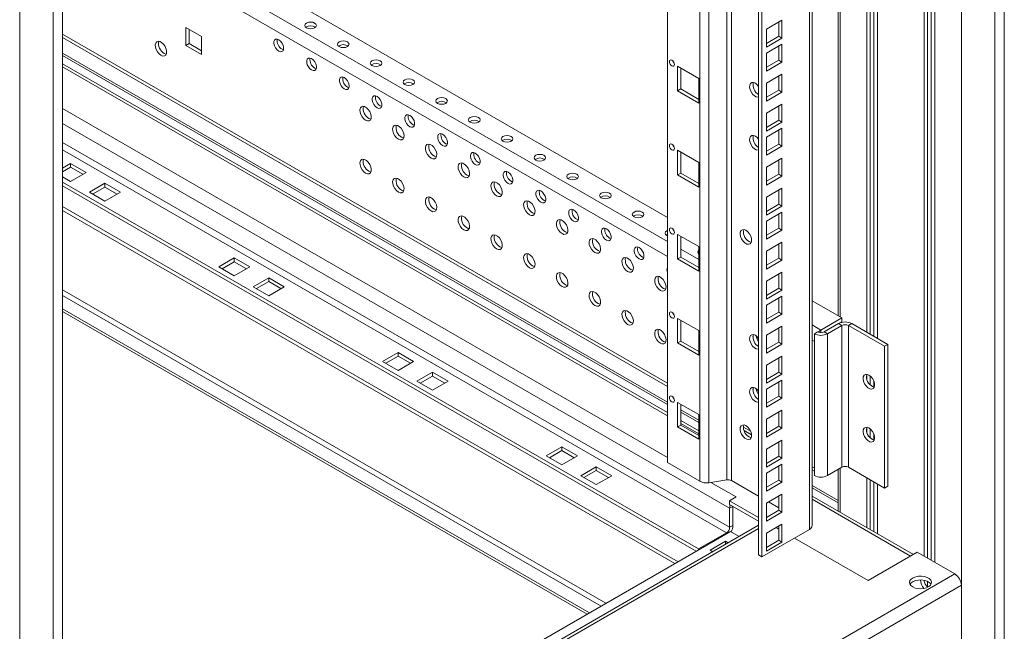
# Model space of a CAD drawing. Units: millimetres. Extents: x 0 to 5670, y 0 to 4010.
# Drawn here: x 1427 to 1852, y 1195 to 1459 of the extents above; entities that cross this region are included whole.
import ezdxf

# ---------------------------------------------------------------- set-up
doc = ezdxf.new("R2010")
doc.units = ezdxf.units.MM
doc.header["$LTSCALE"] = 13.5

msp = doc.modelspace()

# ---------------------------------------------------------------- linework, layer by layer
at = {"color": 0, "linetype": 'Continuous', "lineweight": 15}
for p, q in [((1851.739, 1123.702), (1851.739, 2811.41)), ((1847.713, 2805.786), (1847.713, 1118.078)), ((1833.217, 2755.509), (1833.217, 1116.241)), ((1817.131, 2746.218), (1817.131, 1227.595)), ((1818.545, 2747.034), (1818.545, 1226.778)), ((1820.136, 2747.953), (1820.136, 1225.86)), ((1821.727, 2748.871), (1821.727, 1224.942)), ((1767.598, 2717.623), (1767.598, 1239.208)), ((1768.769, 1240.841), (1768.769, 2718.3)), ((1745.677, 2704.969), (1745.677, 1228.187)), ((1747.092, 2705.786), (1747.092, 1227.37)), ((1731.975, 2697.059), (1731.975, 1260.589)), ((1733.907, 1260.29), (1733.907, 2698.174)), ((1724.169, 2692.553), (1724.169, 1259.382)), ((1720.306, 1259.979), (1720.306, 2690.322)), ((1706.326, 1268.05), (1706.326, 2682.252)), ((1445.153, 888.984), (1445.153, 2576.693)), ((1780.047, 2572.376), (1780.047, 1331.473)), ((1780.891, 2572.864), (1780.891, 1330.986)), ((1426.631, 2569.231), (1426.631, 881.523)), ((1441.126, 2571.068), (1441.126, 883.36)), ((1792.382, 2568.679), (1792.382, 1324.353)), ((1793.796, 2567.863), (1793.796, 1323.536)), ((1795.387, 2566.945), (1795.387, 1322.618)), ((1796.978, 2566.026), (1796.978, 1321.699)), ((1706.326, 1374.032), (1445.153, 1524.804)), ((1706.326, 1363.582), (1445.153, 1514.354)), ((1706.326, 1357.05), (1445.153, 1507.822)), ((1755.754, 1459.206), (1749.036, 1455.328)), ((1754.339, 1452.265), (1754.339, 1458.389)), ((1755.754, 1451.449), (1755.754, 1459.206)), ((1505.084, 1452.157), (1498.367, 1456.035)), ((1498.367, 1456.035), (1498.367, 1448.278)), ((1499.781, 1455.219), (1499.781, 1449.095)), ((1749.036, 1455.328), (1749.036, 1447.571)), ((1445.153, 1453.114), (1706.326, 1302.342)), ((1445.153, 1451.761), (1706.326, 1300.989)), ((1505.084, 1444.4), (1505.084, 1452.157)), ((1749.036, 1449.204), (1754.339, 1452.265)), ((1749.036, 1447.571), (1755.754, 1451.449)), ((1754.339, 1452.265), (1755.754, 1451.449)), ((1499.781, 1449.095), (1498.367, 1448.278)), ((1498.367, 1448.278), (1505.084, 1444.4)), ((1499.781, 1449.095), (1505.084, 1446.033)), ((1539.909, 1446.669), (1540.525, 1446.419)), ((1755.754, 1448.877), (1749.036, 1444.999)), ((1754.339, 1441.936), (1754.339, 1448.06)), ((1755.754, 1441.12), (1755.754, 1448.877)), ((1706.326, 1294.207), (1445.153, 1444.979)), ((1445.153, 1443.964), (1706.326, 1293.193)), ((1749.036, 1444.999), (1749.036, 1437.242)), ((1749.036, 1438.874), (1754.339, 1441.936)), ((1749.036, 1437.242), (1755.754, 1441.12)), ((1754.339, 1441.936), (1755.754, 1441.12)), ((1706.326, 1289.648), (1445.153, 1440.42)), ((1445.153, 1439.067), (1706.326, 1288.296)), ((1554.051, 1438.505), (1554.667, 1438.255)), ((1710.71, 1439.279), (1710.71, 1428.664)), ((1719.902, 1433.972), (1710.71, 1439.279)), ((1712.124, 1438.462), (1712.124, 1429.48)), ((1719.902, 1423.357), (1719.902, 1433.972)), ((1755.754, 1435.894), (1749.036, 1432.016)), ((1754.339, 1428.953), (1754.339, 1435.077)), ((1755.754, 1428.137), (1755.754, 1435.894)), ((1568.194, 1430.341), (1568.809, 1430.091)), ((1712.124, 1429.48), (1710.71, 1428.664)), ((1710.71, 1428.664), (1719.902, 1423.357)), ((1712.124, 1429.48), (1719.902, 1424.99)), ((1749.036, 1432.016), (1749.036, 1424.259)), ((1749.036, 1425.891), (1754.339, 1428.953)), ((1754.339, 1428.953), (1755.754, 1428.137)), ((1749.036, 1424.259), (1755.754, 1428.137)), ((1445.153, 1421.106), (1706.326, 1270.335)), ((1582.336, 1422.177), (1582.951, 1421.927)), ((1755.754, 1422.911), (1749.036, 1419.033)), ((1754.339, 1415.97), (1754.339, 1422.094)), ((1755.754, 1415.154), (1755.754, 1422.911)), ((1749.036, 1419.033), (1749.036, 1411.276)), ((1749.036, 1412.908), (1754.339, 1415.97)), ((1754.339, 1415.97), (1755.754, 1415.154)), ((1733.162, 1248.311), (1445.153, 1414.575)), ((1596.478, 1414.013), (1597.094, 1413.763)), ((1749.036, 1411.276), (1755.754, 1415.154)), ((1755.754, 1412.581), (1749.036, 1408.703)), ((1754.339, 1405.641), (1754.339, 1411.765)), ((1755.754, 1404.824), (1755.754, 1412.581)), ((1749.036, 1408.703), (1749.036, 1400.946)), ((1733.162, 1240.145), (1445.153, 1406.409)), ((1445.153, 1403.143), (1731.747, 1237.696)), ((1610.62, 1405.849), (1611.236, 1405.599)), ((1710.71, 1402.984), (1710.71, 1392.369)), ((1719.902, 1397.677), (1710.71, 1402.984)), ((1749.036, 1402.579), (1754.339, 1405.641)), ((1749.036, 1400.946), (1755.754, 1404.824)), ((1754.339, 1405.641), (1755.754, 1404.824)), ((1712.124, 1402.167), (1712.124, 1393.185)), ((1755.754, 1399.598), (1749.036, 1395.72)), ((1754.339, 1392.658), (1754.339, 1398.782)), ((1755.754, 1391.841), (1755.754, 1399.598)), ((1445.153, 1395.342), (1448.586, 1397.324)), ((1445.153, 1393.709), (1448.586, 1395.691)), ((1455.304, 1393.446), (1448.586, 1397.324)), ((1448.586, 1397.324), (1448.586, 1395.691)), ((1453.89, 1392.63), (1448.586, 1395.691)), ((1624.762, 1397.685), (1625.378, 1397.435)), ((1719.902, 1387.062), (1719.902, 1397.677)), ((1749.036, 1395.72), (1749.036, 1387.963)), ((1448.586, 1389.568), (1445.153, 1391.55)), ((1448.586, 1389.568), (1455.304, 1393.446)), ((1712.124, 1393.185), (1710.71, 1392.369)), ((1710.71, 1392.369), (1719.902, 1387.062)), ((1712.124, 1393.185), (1719.902, 1388.695)), ((1749.036, 1389.596), (1754.339, 1392.658)), ((1749.036, 1387.963), (1755.754, 1391.841)), ((1754.339, 1392.658), (1755.754, 1391.841)), ((1719.727, 1230.756), (1445.153, 1389.264)), ((1718.666, 1229.736), (1445.153, 1387.631)), ((1456.718, 1384.874), (1463.436, 1388.752)), ((1458.133, 1384.057), (1463.436, 1387.119)), ((1470.153, 1384.874), (1463.436, 1388.752)), ((1463.436, 1388.752), (1463.436, 1387.119)), ((1468.739, 1384.057), (1463.436, 1387.119)), ((1638.904, 1389.521), (1639.52, 1389.271)), ((1755.754, 1386.615), (1749.036, 1382.737)), ((1755.754, 1378.858), (1755.754, 1386.615)), ((1463.436, 1380.996), (1456.718, 1384.874)), ((1463.436, 1380.996), (1470.153, 1384.874)), ((1749.036, 1382.737), (1749.036, 1374.98)), ((1754.339, 1379.675), (1754.339, 1385.799)), ((1710.884, 1225.243), (1445.153, 1378.647)), ((1653.046, 1381.356), (1653.662, 1381.107)), ((1749.036, 1376.613), (1754.339, 1379.675)), ((1749.036, 1374.98), (1755.754, 1378.858)), ((1754.339, 1379.675), (1755.754, 1378.858)), ((1709.47, 1224.427), (1445.153, 1377.014)), ((1667.189, 1373.192), (1667.804, 1372.942)), ((1755.754, 1376.286), (1749.036, 1372.408)), ((1754.339, 1369.345), (1754.339, 1375.47)), ((1755.754, 1368.529), (1755.754, 1376.286)), ((1749.036, 1372.408), (1749.036, 1364.651)), ((1749.036, 1366.284), (1754.339, 1369.345)), ((1754.339, 1369.345), (1755.754, 1368.529)), ((1681.331, 1365.028), (1681.946, 1364.778)), ((1706.009, 1366.132), (1706.326, 1365.977)), ((1709.071, 1368.387), (1708.941, 1368.43)), ((1710.71, 1366.688), (1710.71, 1356.073)), ((1719.902, 1361.382), (1710.71, 1366.688)), ((1712.124, 1365.872), (1712.124, 1356.89)), ((1749.036, 1364.651), (1755.754, 1368.529)), ((1719.902, 1350.767), (1719.902, 1361.382)), ((1755.754, 1363.303), (1749.036, 1359.425)), ((1754.339, 1356.362), (1754.339, 1362.487)), ((1755.754, 1355.546), (1755.754, 1363.303)), ((1512.58, 1352.626), (1519.297, 1356.504)), ((1519.297, 1356.504), (1526.015, 1352.626)), ((1519.297, 1356.504), (1519.297, 1354.871)), ((1695.473, 1356.864), (1696.088, 1356.614)), ((1712.124, 1356.89), (1710.71, 1356.073)), ((1719.902, 1355.744), (1712.124, 1360.234)), ((1712.124, 1356.89), (1719.902, 1352.4)), ((1719.902, 1358.209), (1719.857, 1358.172)), ((1749.036, 1359.425), (1749.036, 1351.668)), ((1749.036, 1353.301), (1754.339, 1356.362)), ((1754.339, 1356.362), (1755.754, 1355.546)), ((1512.58, 1352.626), (1519.297, 1348.748)), ((1513.994, 1351.809), (1519.297, 1354.871)), ((1519.297, 1354.871), (1524.6, 1351.809)), ((1519.297, 1348.748), (1526.015, 1352.626)), ((1710.71, 1356.073), (1719.902, 1350.767)), ((1749.036, 1351.668), (1755.754, 1355.546)), ((1527.429, 1344.053), (1534.146, 1347.931)), ((1534.146, 1347.931), (1540.864, 1344.053)), ((1534.146, 1347.931), (1534.146, 1346.298)), ((1755.754, 1350.32), (1749.036, 1346.442)), ((1754.339, 1343.379), (1754.339, 1349.504)), ((1755.754, 1342.563), (1755.754, 1350.32)), ((1527.429, 1344.053), (1534.146, 1340.175)), ((1528.843, 1343.237), (1534.146, 1346.298)), ((1534.146, 1346.298), (1539.449, 1343.237)), ((1534.146, 1340.175), (1540.864, 1344.053)), ((1749.036, 1346.442), (1749.036, 1338.685)), ((1749.036, 1340.318), (1754.339, 1343.379)), ((1754.339, 1343.379), (1755.754, 1342.563)), ((1679.763, 1207.278), (1445.153, 1342.715)), ((1445.153, 1340.266), (1677.641, 1206.053)), ((1749.036, 1338.685), (1755.754, 1342.563)), ((1755.754, 1339.991), (1749.036, 1336.113)), ((1754.339, 1333.05), (1754.339, 1339.175)), ((1755.754, 1332.234), (1755.754, 1339.991)), ((1749.036, 1336.113), (1749.036, 1328.356)), ((1781.598, 1330.578), (1768.769, 1337.984)), ((1445.153, 1334.551), (1672.692, 1203.195)), ((1445.153, 1333.326), (1671.631, 1202.583)), ((1749.036, 1329.989), (1754.339, 1333.05)), ((1749.036, 1328.356), (1755.754, 1332.234)), ((1754.339, 1333.05), (1755.754, 1332.234)), ((1710.71, 1330.393), (1710.71, 1319.778)), ((1719.902, 1325.086), (1710.71, 1330.393)), ((1712.124, 1329.577), (1712.124, 1320.595)), ((1755.754, 1327.008), (1749.036, 1323.13)), ((1755.754, 1319.251), (1755.754, 1327.008)), ((1772.547, 1325.353), (1768.769, 1327.534)), ((1772.547, 1325.353), (1781.598, 1330.578)), ((1773.962, 1324.536), (1780.184, 1328.129)), ((1775.376, 1323.72), (1781.598, 1327.312)), ((1781.598, 1327.312), (1780.184, 1328.129)), ((1780.22, 1328.149), (1781.598, 1328.945)), ((1780.891, 1328.536), (1780.891, 1328.453)), ((1781.598, 1330.578), (1781.598, 1328.945)), ((1781.598, 1327.312), (1781.598, 1266.072)), ((1784.427, 1327.312), (1785.841, 1328.129)), ((1784.427, 1327.312), (1799.983, 1318.332)), ((1784.427, 1266.072), (1784.427, 1327.312)), ((1785.841, 1328.129), (1801.397, 1319.148)), ((1719.902, 1314.471), (1719.902, 1325.086)), ((1749.036, 1323.13), (1749.036, 1315.373)), ((1754.339, 1320.067), (1754.339, 1326.192)), ((1771.133, 1324.536), (1769.719, 1323.72)), ((1769.719, 1323.72), (1769.719, 1320.454)), ((1772.547, 1324.198), (1772.547, 1325.353)), ((1773.962, 1324.536), (1775.376, 1323.72)), ((1775.376, 1262.479), (1775.376, 1323.72)), ((1712.124, 1320.595), (1710.71, 1319.778)), ((1710.71, 1319.778), (1719.902, 1314.471)), ((1712.124, 1320.595), (1719.902, 1316.104)), ((1749.036, 1317.006), (1754.339, 1320.067)), ((1749.036, 1315.373), (1755.754, 1319.251)), ((1754.339, 1320.067), (1755.754, 1319.251)), ((1769.719, 1320.454), (1768.769, 1321.002)), ((1769.719, 1265.746), (1769.719, 1320.454)), ((1801.397, 1319.148), (1799.983, 1318.332)), ((1799.983, 1318.332), (1799.983, 1257.091)), ((1801.397, 1319.148), (1801.397, 1257.907)), ((1583.29, 1311.805), (1590.008, 1315.683)), ((1584.705, 1310.989), (1590.008, 1314.05)), ((1590.008, 1315.683), (1596.725, 1311.805)), ((1590.008, 1315.683), (1590.008, 1314.05)), ((1590.008, 1314.05), (1595.311, 1310.989)), ((1755.754, 1314.025), (1749.036, 1310.147)), ((1755.754, 1306.268), (1755.754, 1314.025)), ((1583.29, 1311.805), (1590.008, 1307.927)), ((1590.008, 1307.927), (1596.725, 1311.805)), ((1749.036, 1310.147), (1749.036, 1302.39)), ((1754.339, 1307.084), (1754.339, 1313.209)), ((1598.14, 1303.233), (1604.857, 1307.111)), ((1599.554, 1302.416), (1604.857, 1305.478)), ((1604.857, 1307.111), (1611.575, 1303.233)), ((1604.857, 1307.111), (1604.857, 1305.478)), ((1604.857, 1305.478), (1610.16, 1302.416)), ((1749.036, 1304.023), (1754.339, 1307.084)), ((1749.036, 1302.39), (1755.754, 1306.268)), ((1754.339, 1307.084), (1755.754, 1306.268)), ((1792.382, 1306.201), (1792.382, 1304.103)), ((1793.796, 1305.506), (1793.796, 1301.678)), ((1598.14, 1303.233), (1604.857, 1299.355)), ((1604.857, 1299.355), (1611.575, 1303.233)), ((1755.754, 1303.696), (1749.036, 1299.818)), ((1754.339, 1296.755), (1754.339, 1302.879)), ((1755.754, 1295.939), (1755.754, 1303.696)), ((1795.387, 1303.268), (1795.387, 1300.69)), ((1749.036, 1299.818), (1749.036, 1292.061)), ((1749.036, 1293.693), (1754.339, 1296.755)), ((1754.339, 1296.755), (1755.754, 1295.939)), ((1710.71, 1294.098), (1710.71, 1283.483)), ((1719.902, 1288.791), (1710.71, 1294.098)), ((1712.124, 1293.281), (1712.124, 1284.299)), ((1749.036, 1292.061), (1755.754, 1295.939)), ((1719.902, 1286.37), (1712.124, 1290.86)), ((1712.124, 1289.845), (1719.902, 1285.355)), ((1719.902, 1278.176), (1719.902, 1288.791)), ((1755.754, 1290.713), (1749.036, 1286.835)), ((1754.339, 1283.772), (1754.339, 1289.896)), ((1755.754, 1282.956), (1755.754, 1290.713)), ((1712.124, 1284.299), (1710.71, 1283.483)), ((1719.902, 1281.811), (1712.124, 1286.301)), ((1712.124, 1284.948), (1719.902, 1280.458)), ((1712.124, 1284.299), (1719.902, 1279.809)), ((1749.036, 1286.835), (1749.036, 1279.078)), ((1710.71, 1283.483), (1719.902, 1278.176)), ((1739.101, 1283.421), (1742.193, 1281.636)), ((1739.396, 1281.897), (1742.625, 1280.034)), ((1749.036, 1280.71), (1754.339, 1283.772)), ((1749.036, 1279.078), (1755.754, 1282.956)), ((1754.339, 1283.772), (1755.754, 1282.956)), ((1792.382, 1283.337), (1792.382, 1281.24)), ((1793.796, 1282.643), (1793.796, 1278.815)), ((1795.387, 1280.405), (1795.387, 1277.827)), ((1755.754, 1277.73), (1749.036, 1273.852)), ((1754.339, 1270.789), (1754.339, 1276.913)), ((1755.754, 1269.973), (1755.754, 1277.73)), ((1654.001, 1270.985), (1660.719, 1274.863)), ((1655.415, 1270.168), (1660.719, 1273.23)), ((1660.719, 1274.863), (1667.436, 1270.985)), ((1660.719, 1274.863), (1660.719, 1273.23)), ((1660.719, 1273.23), (1666.022, 1270.168)), ((1749.036, 1273.852), (1749.036, 1266.095)), ((1654.001, 1270.985), (1660.719, 1267.107)), ((1660.719, 1267.107), (1667.436, 1270.985)), ((1720.306, 1259.979), (1706.326, 1268.05)), ((1749.036, 1267.727), (1754.339, 1270.789)), ((1749.036, 1266.095), (1755.754, 1269.973)), ((1755.754, 1267.4), (1749.036, 1263.523)), ((1754.339, 1270.789), (1755.754, 1269.973)), ((1755.754, 1259.643), (1755.754, 1267.4)), ((1668.85, 1262.413), (1675.568, 1266.291)), ((1670.265, 1261.596), (1675.568, 1264.657)), ((1675.568, 1266.291), (1682.285, 1262.413)), ((1675.568, 1266.291), (1675.568, 1264.657)), ((1675.568, 1264.657), (1680.871, 1261.596)), ((1749.036, 1263.523), (1749.036, 1255.765)), ((1754.339, 1260.46), (1754.339, 1266.584)), ((1768.769, 1266.294), (1769.719, 1265.746)), ((1768.769, 1264.941), (1769.719, 1264.392)), ((1769.719, 1265.746), (1769.719, 1262.479)), ((1781.598, 1266.072), (1775.376, 1262.479)), ((1780.047, 1265.176), (1780.047, 1247.09)), ((1780.891, 1265.663), (1780.891, 1246.602)), ((1799.983, 1257.091), (1784.427, 1266.072)), ((1668.85, 1262.413), (1675.568, 1258.535)), ((1675.568, 1258.535), (1682.285, 1262.413)), ((1731.975, 1260.589), (1724.169, 1259.382)), ((1725.06, 1259.52), (1735.99, 1253.21)), ((1733.907, 1260.29), (1745.677, 1253.495)), ((1749.036, 1257.398), (1754.339, 1260.46)), ((1749.036, 1255.765), (1755.754, 1259.643)), ((1754.339, 1260.46), (1755.754, 1259.643)), ((1792.382, 1261.479), (1792.382, 1239.969)), ((1793.796, 1260.663), (1793.796, 1239.152)), ((1795.387, 1259.744), (1795.387, 1238.234)), ((1796.978, 1258.826), (1796.978, 1237.316)), ((1755.754, 1254.417), (1749.036, 1250.54)), ((1755.754, 1246.66), (1755.754, 1254.417)), ((1780.047, 1251.649), (1768.769, 1258.159)), ((1768.769, 1257.145), (1780.047, 1250.634)), ((1801.397, 1257.907), (1799.983, 1257.091)), ((1733.162, 1251.577), (1735.99, 1253.21)), ((1733.162, 1251.577), (1745.677, 1244.352)), ((1733.162, 1249.944), (1733.162, 1251.577)), ((1733.162, 1249.944), (1745.677, 1242.719)), ((1749.036, 1250.54), (1749.036, 1242.782)), ((1749.917, 1251.048), (1754.339, 1248.495)), ((1754.339, 1247.477), (1754.339, 1253.601)), ((1812.468, 1228.373), (1768.769, 1253.6)), ((1768.769, 1252.248), (1811.297, 1227.697)), ((1734.576, 1249.127), (1733.162, 1248.311)), ((1733.162, 1248.311), (1733.162, 1240.145)), ((1734.576, 1249.127), (1734.576, 1240.962)), ((1749.036, 1244.415), (1754.339, 1247.477)), ((1749.036, 1242.782), (1755.754, 1246.66)), ((1754.339, 1247.477), (1755.754, 1246.66)), ((1779.943, 1247.15), (1780.047, 1247.21)), ((1755.754, 1241.434), (1749.036, 1237.557)), ((1755.754, 1233.677), (1755.754, 1241.434)), ((1745.677, 1240.969), (1445.153, 1067.48)), ((1745.677, 1239.616), (1445.153, 1066.127)), ((1445.153, 1071.84), (1733.515, 1238.308)), ((1731.747, 1237.696), (1719.727, 1230.756)), ((1731.747, 1237.696), (1731.747, 1237.288)), ((1733.162, 1240.145), (1734.576, 1240.962)), ((1733.515, 1238.308), (1737.292, 1236.128)), ((1747.092, 1227.37), (1767.598, 1239.208)), ((1749.036, 1237.557), (1749.036, 1229.799)), ((1753.242, 1239.985), (1754.339, 1239.351)), ((1754.339, 1234.494), (1754.339, 1240.618)), ((1731.394, 1234.063), (1724.676, 1230.185)), ((1732.554, 1233.393), (1731.394, 1234.063)), ((1731.394, 1232.723), (1731.394, 1234.063)), ((1749.036, 1231.432), (1754.339, 1234.494)), ((1749.036, 1229.799), (1755.754, 1233.677)), ((1754.339, 1234.494), (1755.754, 1233.677)), ((1761.092, 1235.453), (1792.912, 1217.084)), ((1719.727, 1230.348), (1719.727, 1230.756)), ((1724.676, 1230.185), (1725.836, 1229.515)), ((1792.912, 1217.084), (1814.125, 1229.33)), ((1814.125, 1229.33), (1830.389, 1219.941)), ((1747.092, 1227.37), (1745.677, 1228.187)), ((1792.912, 1217.084), (1811.297, 1227.697)), ((1445.153, 997.549), (1830.389, 1219.941)), ((1817.131, 1217.218), (1817.131, 1216.772)), ((1818.545, 1216.758), (1818.545, 1214.371)), ((1833.217, 1215.042), (1445.153, 991.017)), ((1833.217, 1180.747), (1833.217, 1215.042))]:
    msp.add_line(p, q, dxfattribs=at)
at = {"color": 0, "linetype": 'Continuous', "lineweight": 15, "flags": 128}
for points in [[(1550.445, 1455.937), (1551.256, 1455.624), (1552.213, 1455.515), (1553.17, 1455.624), (1553.981, 1455.937), (1554.523, 1456.405), (1554.713, 1456.958), (1554.523, 1457.51), (1553.981, 1457.978), (1553.17, 1458.291), (1552.213, 1458.401), (1551.256, 1458.291), (1550.445, 1457.978), (1549.903, 1457.51), (1549.713, 1456.958), (1549.903, 1456.405), (1550.445, 1455.937)], [(1487.619, 1444.031), (1488.422, 1443.722), (1489.139, 1443.756), (1489.691, 1444.13), (1490.018, 1444.802), (1490.085, 1445.701), (1489.885, 1446.729), (1489.44, 1447.774), (1488.797, 1448.723), (1488.026, 1449.473), (1487.211, 1449.943), (1486.441, 1450.082), (1485.798, 1449.876), (1485.352, 1449.345), (1485.152, 1448.549), (1485.22, 1447.572), (1485.547, 1446.522), (1486.099, 1445.511), (1486.815, 1444.65), (1487.619, 1444.031)], [(1538.495, 1445.853), (1539.221, 1445.582), (1539.859, 1445.639), (1540.332, 1446.017), (1540.584, 1446.671), (1540.584, 1447.522), (1540.332, 1448.467), (1539.859, 1449.392), (1539.221, 1450.185), (1538.495, 1450.752), (1537.77, 1451.023), (1537.132, 1450.966), (1536.658, 1450.588), (1536.406, 1449.934), (1536.406, 1449.083), (1536.658, 1448.138), (1537.132, 1447.213), (1537.77, 1446.419), (1538.495, 1445.853)], [(1564.587, 1447.773), (1565.398, 1447.46), (1566.355, 1447.35), (1567.312, 1447.46), (1568.123, 1447.773), (1568.665, 1448.241), (1568.855, 1448.794), (1568.665, 1449.346), (1568.123, 1449.814), (1567.312, 1450.127), (1566.355, 1450.237), (1565.398, 1450.127), (1564.587, 1449.814), (1564.045, 1449.346), (1563.855, 1448.794), (1564.045, 1448.241), (1564.587, 1447.773)], [(1489.033, 1444.848), (1489.837, 1444.539), (1489.927, 1444.525)], [(1552.637, 1437.689), (1553.363, 1437.418), (1554.001, 1437.475), (1554.474, 1437.853), (1554.726, 1438.507), (1554.726, 1439.358), (1554.474, 1440.303), (1554.001, 1441.228), (1553.363, 1442.021), (1552.637, 1442.588), (1551.912, 1442.859), (1551.274, 1442.802), (1550.8, 1442.424), (1550.548, 1441.77), (1550.548, 1440.919), (1550.8, 1439.974), (1551.274, 1439.049), (1551.912, 1438.255), (1552.637, 1437.689)], [(1578.729, 1439.609), (1579.541, 1439.296), (1580.497, 1439.186), (1581.454, 1439.296), (1582.265, 1439.609), (1582.807, 1440.077), (1582.997, 1440.63), (1582.807, 1441.182), (1582.265, 1441.65), (1581.454, 1441.963), (1580.497, 1442.073), (1579.541, 1441.963), (1578.729, 1441.65), (1578.188, 1441.182), (1577.997, 1440.63), (1578.188, 1440.077), (1578.729, 1439.609)], [(1708.235, 1441.932), (1707.829, 1442.073), (1707.485, 1442.007), (1707.255, 1441.742), (1707.174, 1441.32), (1707.255, 1440.805), (1707.485, 1440.274), (1707.829, 1439.81), (1708.235, 1439.483), (1708.641, 1439.342), (1708.985, 1439.409), (1709.215, 1439.673), (1709.295, 1440.095), (1709.215, 1440.611), (1708.985, 1441.141), (1708.641, 1441.605), (1708.235, 1441.932)], [(1708.692, 1441.549), (1708.899, 1441.091), (1709.192, 1440.682)], [(1566.779, 1429.525), (1567.505, 1429.253), (1568.143, 1429.311), (1568.616, 1429.689), (1568.868, 1430.343), (1568.868, 1431.194), (1568.616, 1432.138), (1568.143, 1433.064), (1567.505, 1433.857), (1566.779, 1434.424), (1566.054, 1434.695), (1565.416, 1434.638), (1564.942, 1434.26), (1564.69, 1433.606), (1564.69, 1432.755), (1564.942, 1431.81), (1565.416, 1430.885), (1566.054, 1430.091), (1566.779, 1429.525)], [(1592.872, 1431.445), (1593.683, 1431.132), (1594.639, 1431.022), (1595.596, 1431.132), (1596.407, 1431.445), (1596.949, 1431.913), (1597.139, 1432.465), (1596.949, 1433.018), (1596.407, 1433.486), (1595.596, 1433.799), (1594.639, 1433.909), (1593.683, 1433.799), (1592.872, 1433.486), (1592.33, 1433.018), (1592.139, 1432.465), (1592.33, 1431.913), (1592.872, 1431.445)], [(1744.263, 1431.95), (1743.46, 1432.259), (1742.743, 1432.225), (1742.191, 1431.852), (1741.864, 1431.179), (1741.797, 1430.28), (1741.997, 1429.253), (1742.442, 1428.208), (1743.085, 1427.259), (1743.856, 1426.509), (1744.671, 1426.038), (1745.441, 1425.899), (1745.677, 1425.931)], [(1745.677, 1430.621), (1745.067, 1431.332), (1744.263, 1431.95)], [(1580.922, 1421.36), (1581.647, 1421.089), (1582.285, 1421.146), (1582.759, 1421.525), (1583.011, 1422.179), (1583.011, 1423.029), (1582.759, 1423.974), (1582.285, 1424.899), (1581.647, 1425.693), (1580.922, 1426.26), (1580.196, 1426.531), (1579.558, 1426.474), (1579.084, 1426.095), (1578.832, 1425.441), (1578.832, 1424.591), (1579.084, 1423.646), (1579.558, 1422.721), (1580.196, 1421.927), (1580.922, 1421.36)], [(1607.014, 1423.281), (1607.825, 1422.968), (1608.782, 1422.858), (1609.738, 1422.968), (1610.549, 1423.281), (1611.091, 1423.749), (1611.282, 1424.301), (1611.091, 1424.854), (1610.549, 1425.322), (1609.738, 1425.635), (1608.782, 1425.745), (1607.825, 1425.635), (1607.014, 1425.322), (1606.472, 1424.854), (1606.282, 1424.301), (1606.472, 1423.749), (1607.014, 1423.281)], [(1575.972, 1415.971), (1576.775, 1415.662), (1577.492, 1415.696), (1578.044, 1416.07), (1578.371, 1416.742), (1578.438, 1417.641), (1578.238, 1418.668), (1577.793, 1419.713), (1577.15, 1420.662), (1576.379, 1421.413), (1575.564, 1421.883), (1574.794, 1422.022), (1574.151, 1421.815), (1573.705, 1421.285), (1573.505, 1420.489), (1573.573, 1419.512), (1573.9, 1418.462), (1574.452, 1417.451), (1575.168, 1416.59), (1575.972, 1415.971)], [(1577.386, 1416.787), (1578.19, 1416.478), (1578.28, 1416.464)], [(1595.064, 1413.196), (1595.789, 1412.925), (1596.427, 1412.982), (1596.901, 1413.361), (1597.153, 1414.015), (1597.153, 1414.865), (1596.901, 1415.81), (1596.427, 1416.735), (1595.789, 1417.529), (1595.064, 1418.096), (1594.338, 1418.367), (1593.7, 1418.31), (1593.227, 1417.931), (1592.975, 1417.277), (1592.975, 1416.427), (1593.227, 1415.482), (1593.7, 1414.557), (1594.338, 1413.763), (1595.064, 1413.196)], [(1621.156, 1415.117), (1621.967, 1414.804), (1622.924, 1414.694), (1623.88, 1414.804), (1624.691, 1415.117), (1625.233, 1415.585), (1625.424, 1416.137), (1625.233, 1416.69), (1624.691, 1417.158), (1623.88, 1417.471), (1622.924, 1417.581), (1621.967, 1417.471), (1621.156, 1417.158), (1620.614, 1416.69), (1620.424, 1416.137), (1620.614, 1415.585), (1621.156, 1415.117)], [(1590.114, 1407.807), (1590.917, 1407.498), (1591.634, 1407.532), (1592.186, 1407.905), (1592.513, 1408.578), (1592.58, 1409.477), (1592.38, 1410.504), (1591.935, 1411.549), (1591.292, 1412.498), (1590.521, 1413.248), (1589.707, 1413.719), (1588.936, 1413.858), (1588.293, 1413.651), (1587.847, 1413.121), (1587.647, 1412.325), (1587.715, 1411.348), (1588.042, 1410.298), (1588.594, 1409.287), (1589.31, 1408.426), (1590.114, 1407.807)], [(1591.528, 1408.623), (1592.332, 1408.314), (1592.422, 1408.3)], [(1609.206, 1405.032), (1609.931, 1404.761), (1610.569, 1404.818), (1611.043, 1405.197), (1611.295, 1405.851), (1611.295, 1406.701), (1611.043, 1407.646), (1610.569, 1408.571), (1609.931, 1409.365), (1609.206, 1409.932), (1608.48, 1410.203), (1607.842, 1410.146), (1607.369, 1409.767), (1607.117, 1409.113), (1607.117, 1408.263), (1607.369, 1407.318), (1607.842, 1406.393), (1608.48, 1405.599), (1609.206, 1405.032)], [(1635.298, 1406.953), (1636.109, 1406.64), (1637.066, 1406.53), (1638.022, 1406.64), (1638.834, 1406.953), (1639.375, 1407.421), (1639.566, 1407.973), (1639.375, 1408.526), (1638.834, 1408.994), (1638.022, 1409.307), (1637.066, 1409.416), (1636.109, 1409.307), (1635.298, 1408.994), (1634.756, 1408.526), (1634.566, 1407.973), (1634.756, 1407.421), (1635.298, 1406.953)], [(1744.263, 1409.087), (1743.46, 1409.396), (1742.743, 1409.362), (1742.191, 1408.988), (1741.864, 1408.316), (1741.797, 1407.417), (1741.997, 1406.39), (1742.442, 1405.345), (1743.085, 1404.396), (1743.856, 1403.645), (1744.671, 1403.175), (1745.441, 1403.036), (1745.677, 1403.068)], [(1745.677, 1407.758), (1745.067, 1408.468), (1744.263, 1409.087)], [(1604.256, 1399.643), (1605.06, 1399.334), (1605.776, 1399.368), (1606.328, 1399.741), (1606.655, 1400.414), (1606.722, 1401.313), (1606.522, 1402.34), (1606.077, 1403.385), (1605.434, 1404.334), (1604.663, 1405.084), (1603.849, 1405.555), (1603.078, 1405.694), (1602.435, 1405.487), (1601.99, 1404.957), (1601.79, 1404.16), (1601.857, 1403.184), (1602.184, 1402.134), (1602.736, 1401.123), (1603.452, 1400.261), (1604.256, 1399.643)], [(1708.235, 1405.637), (1707.829, 1405.778), (1707.485, 1405.711), (1707.255, 1405.447), (1707.174, 1405.025), (1707.255, 1404.509), (1707.485, 1403.979), (1707.829, 1403.515), (1708.235, 1403.188), (1708.641, 1403.046), (1708.985, 1403.113), (1709.215, 1403.378), (1709.295, 1403.8), (1709.215, 1404.315), (1708.985, 1404.845), (1708.641, 1405.31), (1708.235, 1405.637)], [(1708.692, 1405.254), (1708.899, 1404.796), (1709.192, 1404.387)], [(1575.972, 1393.108), (1576.775, 1392.799), (1577.492, 1392.833), (1578.044, 1393.206), (1578.371, 1393.879), (1578.438, 1394.778), (1578.238, 1395.805), (1577.793, 1396.85), (1577.15, 1397.799), (1576.379, 1398.549), (1575.564, 1399.02), (1574.794, 1399.159), (1574.151, 1398.952), (1573.705, 1398.422), (1573.505, 1397.625), (1573.573, 1396.649), (1573.9, 1395.599), (1574.452, 1394.588), (1575.168, 1393.726), (1575.972, 1393.108)], [(1605.67, 1400.459), (1606.474, 1400.15), (1606.564, 1400.136)], [(1623.348, 1396.868), (1624.073, 1396.597), (1624.711, 1396.654), (1625.185, 1397.033), (1625.437, 1397.686), (1625.437, 1398.537), (1625.185, 1399.482), (1624.711, 1400.407), (1624.073, 1401.201), (1623.348, 1401.767), (1622.622, 1402.039), (1621.984, 1401.982), (1621.511, 1401.603), (1621.259, 1400.949), (1621.259, 1400.099), (1621.511, 1399.154), (1621.984, 1398.229), (1622.622, 1397.435), (1623.348, 1396.868)], [(1649.44, 1398.789), (1650.251, 1398.476), (1651.208, 1398.366), (1652.165, 1398.476), (1652.976, 1398.789), (1653.518, 1399.257), (1653.708, 1399.809), (1653.518, 1400.361), (1652.976, 1400.83), (1652.165, 1401.143), (1651.208, 1401.252), (1650.251, 1401.143), (1649.44, 1400.83), (1648.898, 1400.361), (1648.708, 1399.809), (1648.898, 1399.257), (1649.44, 1398.789)], [(1618.398, 1391.479), (1619.202, 1391.17), (1619.918, 1391.204), (1620.47, 1391.577), (1620.797, 1392.25), (1620.865, 1393.149), (1620.665, 1394.176), (1620.219, 1395.221), (1619.576, 1396.17), (1618.806, 1396.92), (1617.991, 1397.391), (1617.22, 1397.53), (1616.577, 1397.323), (1616.132, 1396.793), (1615.932, 1395.996), (1615.999, 1395.02), (1616.326, 1393.969), (1616.878, 1392.959), (1617.595, 1392.097), (1618.398, 1391.479)], [(1577.386, 1393.924), (1578.19, 1393.615), (1578.28, 1393.601)], [(1590.114, 1384.944), (1590.917, 1384.635), (1591.634, 1384.669), (1592.186, 1385.042), (1592.513, 1385.715), (1592.58, 1386.614), (1592.38, 1387.641), (1591.935, 1388.686), (1591.292, 1389.635), (1590.521, 1390.385), (1589.707, 1390.856), (1588.936, 1390.995), (1588.293, 1390.788), (1587.847, 1390.258), (1587.647, 1389.461), (1587.715, 1388.485), (1588.042, 1387.434), (1588.594, 1386.424), (1589.31, 1385.562), (1590.114, 1384.944)], [(1619.812, 1392.295), (1620.616, 1391.986), (1620.706, 1391.972)], [(1637.49, 1388.704), (1638.216, 1388.433), (1638.854, 1388.49), (1639.327, 1388.868), (1639.579, 1389.522), (1639.579, 1390.373), (1639.327, 1391.318), (1638.854, 1392.243), (1638.216, 1393.037), (1637.49, 1393.603), (1636.765, 1393.875), (1636.126, 1393.817), (1635.653, 1393.439), (1635.401, 1392.785), (1635.401, 1391.934), (1635.653, 1390.99), (1636.126, 1390.064), (1636.765, 1389.271), (1637.49, 1388.704)], [(1663.582, 1390.625), (1664.393, 1390.312), (1665.35, 1390.202), (1666.307, 1390.312), (1667.118, 1390.625), (1667.66, 1391.093), (1667.85, 1391.645), (1667.66, 1392.197), (1667.118, 1392.666), (1666.307, 1392.978), (1665.35, 1393.088), (1664.393, 1392.978), (1663.582, 1392.666), (1663.04, 1392.197), (1662.85, 1391.645), (1663.04, 1391.093), (1663.582, 1390.625)], [(1632.54, 1383.315), (1633.344, 1383.005), (1634.06, 1383.04), (1634.612, 1383.413), (1634.939, 1384.086), (1635.007, 1384.985), (1634.807, 1386.012), (1634.361, 1387.057), (1633.718, 1388.006), (1632.948, 1388.756), (1632.133, 1389.226), (1631.362, 1389.366), (1630.719, 1389.159), (1630.274, 1388.629), (1630.074, 1387.832), (1630.141, 1386.856), (1630.468, 1385.805), (1631.02, 1384.795), (1631.737, 1383.933), (1632.54, 1383.315)], [(1591.528, 1385.76), (1592.332, 1385.451), (1592.422, 1385.437)], [(1604.256, 1376.78), (1605.06, 1376.47), (1605.776, 1376.505), (1606.328, 1376.878), (1606.655, 1377.551), (1606.722, 1378.45), (1606.522, 1379.477), (1606.077, 1380.522), (1605.434, 1381.471), (1604.663, 1382.221), (1603.849, 1382.692), (1603.078, 1382.831), (1602.435, 1382.624), (1601.99, 1382.094), (1601.79, 1381.297), (1601.857, 1380.321), (1602.184, 1379.27), (1602.736, 1378.26), (1603.452, 1377.398), (1604.256, 1376.78)], [(1633.955, 1384.131), (1634.758, 1383.822), (1634.848, 1383.808)], [(1651.632, 1380.54), (1652.358, 1380.269), (1652.996, 1380.326), (1653.469, 1380.704), (1653.721, 1381.358), (1653.721, 1382.209), (1653.469, 1383.154), (1652.996, 1384.079), (1652.358, 1384.873), (1651.632, 1385.439), (1650.907, 1385.71), (1650.269, 1385.653), (1649.795, 1385.275), (1649.543, 1384.621), (1649.543, 1383.77), (1649.795, 1382.825), (1650.269, 1381.9), (1650.907, 1381.107), (1651.632, 1380.54)], [(1677.724, 1382.46), (1678.535, 1382.148), (1679.492, 1382.038), (1680.449, 1382.148), (1681.26, 1382.46), (1681.802, 1382.929), (1681.992, 1383.481), (1681.802, 1384.033), (1681.26, 1384.502), (1680.449, 1384.814), (1679.492, 1384.924), (1678.535, 1384.814), (1677.724, 1384.502), (1677.182, 1384.033), (1676.992, 1383.481), (1677.182, 1382.929), (1677.724, 1382.46)], [(1605.67, 1377.596), (1606.474, 1377.287), (1606.564, 1377.273)], [(1646.682, 1375.15), (1647.486, 1374.841), (1648.203, 1374.876), (1648.754, 1375.249), (1649.082, 1375.922), (1649.149, 1376.821), (1648.949, 1377.848), (1648.503, 1378.893), (1647.86, 1379.842), (1647.09, 1380.592), (1646.275, 1381.062), (1645.505, 1381.202), (1644.862, 1380.995), (1644.416, 1380.465), (1644.216, 1379.668), (1644.283, 1378.692), (1644.611, 1377.641), (1645.162, 1376.631), (1645.879, 1375.769), (1646.682, 1375.15)], [(1665.774, 1372.376), (1666.5, 1372.105), (1667.138, 1372.162), (1667.611, 1372.54), (1667.863, 1373.194), (1667.863, 1374.045), (1667.611, 1374.99), (1667.138, 1375.915), (1666.5, 1376.709), (1665.774, 1377.275), (1665.049, 1377.546), (1664.411, 1377.489), (1663.937, 1377.111), (1663.685, 1376.457), (1663.685, 1375.606), (1663.937, 1374.661), (1664.411, 1373.736), (1665.049, 1372.943), (1665.774, 1372.376)], [(1618.398, 1368.615), (1619.202, 1368.306), (1619.918, 1368.341), (1620.47, 1368.714), (1620.797, 1369.387), (1620.865, 1370.286), (1620.665, 1371.313), (1620.219, 1372.358), (1619.576, 1373.307), (1618.806, 1374.057), (1617.991, 1374.527), (1617.22, 1374.667), (1616.577, 1374.46), (1616.132, 1373.93), (1615.932, 1373.133), (1615.999, 1372.157), (1616.326, 1371.106), (1616.878, 1370.096), (1617.595, 1369.234), (1618.398, 1368.615)], [(1648.097, 1375.967), (1648.9, 1375.658), (1648.99, 1375.644)], [(1691.867, 1374.296), (1692.678, 1373.984), (1693.634, 1373.874), (1694.591, 1373.984), (1695.402, 1374.296), (1695.944, 1374.765), (1696.134, 1375.317), (1695.944, 1375.869), (1695.402, 1376.337), (1694.591, 1376.65), (1693.634, 1376.76), (1692.678, 1376.65), (1691.867, 1376.337), (1691.325, 1375.869), (1691.134, 1375.317), (1691.325, 1374.765), (1691.867, 1374.296)], [(1619.812, 1369.432), (1620.616, 1369.123), (1620.706, 1369.109)], [(1660.825, 1366.986), (1661.628, 1366.677), (1662.345, 1366.711), (1662.896, 1367.085), (1663.224, 1367.758), (1663.291, 1368.656), (1663.091, 1369.684), (1662.645, 1370.729), (1662.002, 1371.678), (1661.232, 1372.428), (1660.417, 1372.898), (1659.647, 1373.038), (1659.004, 1372.831), (1658.558, 1372.301), (1658.358, 1371.504), (1658.425, 1370.528), (1658.753, 1369.477), (1659.304, 1368.467), (1660.021, 1367.605), (1660.825, 1366.986)], [(1679.916, 1364.212), (1680.642, 1363.941), (1681.28, 1363.998), (1681.754, 1364.376), (1682.006, 1365.03), (1682.006, 1365.881), (1681.754, 1366.826), (1681.28, 1367.751), (1680.642, 1368.545), (1679.916, 1369.111), (1679.191, 1369.382), (1678.553, 1369.325), (1678.079, 1368.947), (1677.827, 1368.293), (1677.827, 1367.442), (1678.079, 1366.497), (1678.553, 1365.572), (1679.191, 1364.778), (1679.916, 1364.212)], [(1708.235, 1369.342), (1707.829, 1369.483), (1707.485, 1369.416), (1707.255, 1369.152), (1707.174, 1368.729), (1707.255, 1368.214), (1707.485, 1367.684), (1707.829, 1367.22), (1708.235, 1366.892), (1708.641, 1366.751), (1708.985, 1366.818), (1709.215, 1367.083), (1709.295, 1367.505), (1709.215, 1368.02), (1708.985, 1368.55), (1708.641, 1369.014), (1708.235, 1369.342)], [(1708.692, 1368.959), (1708.899, 1368.5), (1709.192, 1368.092)], [(1632.54, 1360.451), (1633.344, 1360.142), (1634.06, 1360.176), (1634.612, 1360.55), (1634.939, 1361.223), (1635.007, 1362.121), (1634.807, 1363.149), (1634.361, 1364.194), (1633.718, 1365.143), (1632.948, 1365.893), (1632.133, 1366.363), (1631.362, 1366.503), (1630.719, 1366.296), (1630.274, 1365.766), (1630.074, 1364.969), (1630.141, 1363.993), (1630.468, 1362.942), (1631.02, 1361.932), (1631.737, 1361.07), (1632.54, 1360.451)], [(1662.239, 1367.803), (1663.042, 1367.494), (1663.132, 1367.48)], [(1674.967, 1358.822), (1675.77, 1358.513), (1676.487, 1358.547), (1677.039, 1358.921), (1677.366, 1359.594), (1677.433, 1360.492), (1677.233, 1361.52), (1676.788, 1362.565), (1676.145, 1363.514), (1675.374, 1364.264), (1674.559, 1364.734), (1673.789, 1364.874), (1673.146, 1364.667), (1672.7, 1364.137), (1672.5, 1363.34), (1672.568, 1362.364), (1672.895, 1361.313), (1673.447, 1360.302), (1674.163, 1359.441), (1674.967, 1358.822)], [(1706.326, 1368.328), (1706.009, 1368.173), (1705.467, 1367.705), (1705.276, 1367.153), (1705.467, 1366.601), (1706.009, 1366.132)], [(1706.326, 1366.695), (1706.009, 1366.54), (1705.715, 1366.336)], [(1740.162, 1368.423), (1739.358, 1368.732), (1738.642, 1368.698), (1738.09, 1368.324), (1737.763, 1367.652), (1737.696, 1366.753), (1737.896, 1365.726), (1738.341, 1364.681), (1738.984, 1363.732), (1739.755, 1362.981), (1740.569, 1362.511), (1741.34, 1362.372), (1741.983, 1362.578), (1742.428, 1363.109), (1742.628, 1363.905), (1742.561, 1364.882), (1742.234, 1365.932), (1741.682, 1366.943), (1740.966, 1367.804), (1740.162, 1368.423)], [(1633.955, 1361.268), (1634.758, 1360.959), (1634.848, 1360.945)], [(1694.059, 1356.048), (1694.784, 1355.777), (1695.422, 1355.834), (1695.896, 1356.212), (1696.148, 1356.866), (1696.148, 1357.717), (1695.896, 1358.662), (1695.422, 1359.587), (1694.784, 1360.381), (1694.059, 1360.947), (1693.333, 1361.218), (1692.695, 1361.161), (1692.221, 1360.783), (1691.969, 1360.129), (1691.969, 1359.278), (1692.221, 1358.333), (1692.695, 1357.408), (1693.333, 1356.614), (1694.059, 1356.048)], [(1646.682, 1352.287), (1647.486, 1351.978), (1648.203, 1352.012), (1648.754, 1352.386), (1649.082, 1353.059), (1649.149, 1353.957), (1648.949, 1354.985), (1648.503, 1356.03), (1647.86, 1356.979), (1647.09, 1357.729), (1646.275, 1358.199), (1645.505, 1358.339), (1644.862, 1358.132), (1644.416, 1357.602), (1644.216, 1356.805), (1644.283, 1355.829), (1644.611, 1354.778), (1645.162, 1353.767), (1645.879, 1352.906), (1646.682, 1352.287)], [(1676.381, 1359.639), (1677.185, 1359.33), (1677.274, 1359.316)], [(1689.109, 1350.658), (1689.912, 1350.349), (1690.629, 1350.383), (1691.181, 1350.757), (1691.508, 1351.43), (1691.575, 1352.328), (1691.375, 1353.356), (1690.93, 1354.401), (1690.287, 1355.35), (1689.516, 1356.1), (1688.701, 1356.57), (1687.931, 1356.71), (1687.288, 1356.503), (1686.842, 1355.972), (1686.642, 1355.176), (1686.71, 1354.2), (1687.037, 1353.149), (1687.589, 1352.138), (1688.305, 1351.277), (1689.109, 1350.658)], [(1648.097, 1353.104), (1648.9, 1352.795), (1648.99, 1352.781)], [(1660.825, 1344.123), (1661.628, 1343.814), (1662.345, 1343.848), (1662.896, 1344.222), (1663.224, 1344.895), (1663.291, 1345.793), (1663.091, 1346.821), (1662.645, 1347.866), (1662.002, 1348.815), (1661.232, 1349.565), (1660.417, 1350.035), (1659.647, 1350.175), (1659.004, 1349.968), (1658.558, 1349.438), (1658.358, 1348.641), (1658.425, 1347.665), (1658.753, 1346.614), (1659.304, 1345.603), (1660.021, 1344.742), (1660.825, 1344.123)], [(1690.523, 1351.475), (1691.327, 1351.166), (1691.417, 1351.152)], [(1703.251, 1342.494), (1704.055, 1342.185), (1704.771, 1342.219), (1705.323, 1342.593), (1705.65, 1343.265), (1705.717, 1344.164), (1705.517, 1345.192), (1705.072, 1346.236), (1704.429, 1347.185), (1703.658, 1347.936), (1702.844, 1348.406), (1702.073, 1348.545), (1701.43, 1348.339), (1700.985, 1347.808), (1700.785, 1347.012), (1700.852, 1346.035), (1701.179, 1344.985), (1701.731, 1343.974), (1702.447, 1343.113), (1703.251, 1342.494)], [(1662.239, 1344.94), (1663.042, 1344.631), (1663.132, 1344.617)], [(1674.967, 1335.959), (1675.77, 1335.65), (1676.487, 1335.684), (1677.039, 1336.058), (1677.366, 1336.73), (1677.433, 1337.629), (1677.233, 1338.657), (1676.788, 1339.702), (1676.145, 1340.65), (1675.374, 1341.401), (1674.559, 1341.871), (1673.789, 1342.01), (1673.146, 1341.804), (1672.7, 1341.273), (1672.5, 1340.477), (1672.568, 1339.5), (1672.895, 1338.45), (1673.447, 1337.439), (1674.163, 1336.578), (1674.967, 1335.959)], [(1704.665, 1343.311), (1705.469, 1343.001), (1705.559, 1342.987)], [(1676.381, 1336.776), (1677.185, 1336.467), (1677.274, 1336.452)], [(1689.109, 1327.795), (1689.912, 1327.486), (1690.629, 1327.52), (1691.181, 1327.894), (1691.508, 1328.566), (1691.575, 1329.465), (1691.375, 1330.493), (1690.93, 1331.537), (1690.287, 1332.486), (1689.516, 1333.237), (1688.701, 1333.707), (1687.931, 1333.846), (1687.288, 1333.64), (1686.842, 1333.109), (1686.642, 1332.313), (1686.71, 1331.336), (1687.037, 1330.286), (1687.589, 1329.275), (1688.305, 1328.414), (1689.109, 1327.795)], [(1708.235, 1333.047), (1707.829, 1333.188), (1707.485, 1333.121), (1707.255, 1332.856), (1707.174, 1332.434), (1707.255, 1331.919), (1707.485, 1331.389), (1707.829, 1330.925), (1708.235, 1330.597), (1708.641, 1330.456), (1708.985, 1330.523), (1709.215, 1330.787), (1709.295, 1331.21), (1709.215, 1331.725), (1708.985, 1332.255), (1708.641, 1332.719), (1708.235, 1333.047)], [(1708.692, 1332.663), (1708.899, 1332.205), (1709.192, 1331.797)], [(1690.523, 1328.611), (1691.327, 1328.302), (1691.417, 1328.288)], [(1703.251, 1319.631), (1704.055, 1319.322), (1704.771, 1319.356), (1705.323, 1319.73), (1705.65, 1320.402), (1705.717, 1321.301), (1705.517, 1322.329), (1705.072, 1323.373), (1704.429, 1324.322), (1703.658, 1325.073), (1702.844, 1325.543), (1702.073, 1325.682), (1701.43, 1325.476), (1700.985, 1324.945), (1700.785, 1324.149), (1700.852, 1323.172), (1701.179, 1322.122), (1701.731, 1321.111), (1702.447, 1320.25), (1703.251, 1319.631)], [(1744.263, 1323.065), (1743.46, 1323.374), (1742.743, 1323.339), (1742.191, 1322.966), (1741.864, 1322.293), (1741.797, 1321.395), (1741.997, 1320.367), (1742.442, 1319.322), (1743.085, 1318.373), (1743.856, 1317.623), (1744.671, 1317.153), (1745.441, 1317.013), (1745.677, 1317.045)], [(1745.677, 1321.736), (1745.067, 1322.446), (1744.263, 1323.065)], [(1704.665, 1320.447), (1705.469, 1320.138), (1705.559, 1320.124)], [(1793.266, 1305.879), (1792.462, 1306.188), (1791.746, 1306.154), (1791.194, 1305.78), (1790.867, 1305.107), (1790.799, 1304.209), (1790.999, 1303.181), (1791.445, 1302.136), (1792.088, 1301.187), (1792.858, 1300.437), (1793.673, 1299.967), (1794.444, 1299.827), (1795.086, 1300.034), (1795.532, 1300.564), (1795.732, 1301.361), (1795.665, 1302.337), (1795.338, 1303.388), (1794.786, 1304.399), (1794.069, 1305.26), (1793.266, 1305.879)], [(1792.382, 1306.225), (1792.339, 1306.117), (1792.205, 1305.266)], [(1708.235, 1296.751), (1707.829, 1296.893), (1707.485, 1296.826), (1707.255, 1296.561), (1707.174, 1296.139), (1707.255, 1295.624), (1707.485, 1295.093), (1707.829, 1294.629), (1708.235, 1294.302), (1708.641, 1294.161), (1708.985, 1294.228), (1709.215, 1294.492), (1709.295, 1294.914), (1709.215, 1295.43), (1708.985, 1295.96), (1708.641, 1296.424), (1708.235, 1296.751)], [(1744.263, 1300.201), (1743.46, 1300.51), (1742.743, 1300.476), (1742.191, 1300.103), (1741.864, 1299.43), (1741.797, 1298.531), (1741.997, 1297.504), (1742.442, 1296.459), (1743.085, 1295.51), (1743.856, 1294.76), (1744.671, 1294.289), (1745.441, 1294.15), (1745.677, 1294.182)], [(1745.677, 1298.872), (1745.067, 1299.583), (1744.263, 1300.201)], [(1708.692, 1296.368), (1708.899, 1295.91), (1709.192, 1295.502)], [(1740.162, 1284.034), (1739.358, 1284.343), (1738.642, 1284.308), (1738.09, 1283.935), (1737.763, 1283.262), (1737.696, 1282.363), (1737.896, 1281.336), (1738.341, 1280.291), (1738.984, 1279.342), (1739.755, 1278.592), (1740.569, 1278.122), (1741.34, 1277.982), (1741.983, 1278.189), (1742.428, 1278.719), (1742.628, 1279.516), (1742.561, 1280.492), (1742.234, 1281.543), (1741.682, 1282.553), (1740.966, 1283.415), (1740.162, 1284.034)], [(1793.266, 1283.016), (1792.462, 1283.325), (1791.746, 1283.291), (1791.194, 1282.917), (1790.867, 1282.244), (1790.799, 1281.346), (1790.999, 1280.318), (1791.445, 1279.273), (1792.088, 1278.324), (1792.858, 1277.574), (1793.673, 1277.104), (1794.444, 1276.964), (1795.086, 1277.171), (1795.532, 1277.701), (1795.732, 1278.498), (1795.665, 1279.474), (1795.338, 1280.525), (1794.786, 1281.535), (1794.069, 1282.397), (1793.266, 1283.016)], [(1792.382, 1283.362), (1792.339, 1283.253), (1792.205, 1282.403)], [(1812.181, 1214.328), (1813.212, 1213.877), (1814.415, 1213.603), (1815.702, 1213.527), (1816.976, 1213.654), (1818.145, 1213.974), (1819.12, 1214.465), (1819.829, 1215.09), (1820.22, 1215.801), (1820.265, 1216.548), (1819.958, 1217.273), (1819.324, 1217.924), (1818.41, 1218.452), (1817.282, 1218.818), (1816.025, 1218.995), (1814.732, 1218.969), (1813.499, 1218.744), (1812.418, 1218.334), (1811.568, 1217.771), (1811.012, 1217.097), (1810.792, 1216.361), (1810.925, 1215.618), (1811.399, 1214.923), (1812.181, 1214.328)], [(1820.074, 1215.451), (1819.958, 1215.64), (1819.324, 1216.291), (1818.41, 1216.819), (1817.282, 1217.185), (1816.025, 1217.362), (1814.732, 1217.336), (1813.499, 1217.11), (1812.418, 1216.701), (1811.568, 1216.138), (1811.012, 1215.464), (1811.005, 1215.451)]]:
    msp.add_lwpolyline(points, dxfattribs=at)
at = {"color": 0, "linetype": 'Continuous', "lineweight": 15}
for centre, radius, start, end in [((1552.213, 1453.346), 3.473, 53.592, 126.40789), ((1491.396, 1449.013), 4.789, 167.24911, 240.4318), ((1541.955, 1450.27), 4.141, 169.81336, 240.39256), ((1566.355, 1445.182), 3.473, 53.59177, 126.40812), ((1556.097, 1442.105), 4.141, 169.81336, 240.39256), ((1580.497, 1437.018), 3.473, 53.59083, 126.4094), ((1570.239, 1433.941), 4.141, 169.81154, 240.39405), ((1594.639, 1428.854), 3.473, 53.592, 126.40789), ((1748.119, 1431.251), 4.859, 167.8549, 239.8261), ((1584.382, 1425.777), 4.141, 169.81336, 240.39256), ((1608.782, 1420.69), 3.473, 53.59177, 126.40812), ((1579.749, 1420.953), 4.789, 167.24918, 240.43197), ((1598.524, 1417.613), 4.141, 169.8117, 240.39388), ((1622.924, 1412.526), 3.473, 53.59083, 126.4094), ((1593.891, 1412.789), 4.789, 167.24899, 240.43187), ((1612.666, 1409.449), 4.141, 169.81154, 240.39405), ((1637.066, 1404.362), 3.473, 53.59189, 126.408), ((1748.119, 1408.388), 4.859, 167.85497, 239.82603), ((1608.033, 1404.625), 4.789, 167.24885, 240.43201), ((1579.749, 1398.09), 4.789, 167.2493, 240.43185), ((1626.808, 1401.285), 4.141, 169.81336, 240.39256), ((1651.208, 1396.198), 3.473, 53.5913, 126.40876), ((1622.176, 1396.46), 4.789, 167.24897, 240.43217), ((1593.891, 1389.925), 4.789, 167.24911, 240.43175), ((1640.95, 1393.121), 4.141, 169.81245, 240.3933), ((1665.35, 1388.033), 3.473, 53.59142, 126.40864), ((1636.318, 1388.296), 4.789, 167.24891, 240.43209), ((1608.033, 1381.761), 4.789, 167.24897, 240.43189), ((1655.092, 1384.957), 4.141, 169.81245, 240.3933), ((1679.492, 1379.869), 3.473, 53.59189, 126.408), ((1650.46, 1380.132), 4.789, 167.24891, 240.43209), ((1669.234, 1376.793), 4.141, 169.81245, 240.3933), ((1622.176, 1373.597), 4.789, 167.24909, 240.43205), ((1693.634, 1371.705), 3.473, 53.5913, 126.40876), ((1664.602, 1371.968), 4.789, 167.24901, 240.43199), ((1683.377, 1368.629), 4.141, 169.81245, 240.3933), ((1636.318, 1365.433), 4.789, 167.24903, 240.43197), ((1678.744, 1363.804), 4.789, 167.24935, 240.43165), ((1743.786, 1367.657), 4.647, 166.44675, 253.54786), ((1697.519, 1360.465), 4.141, 169.81245, 240.3933), ((1650.46, 1357.269), 4.789, 167.24903, 240.43197), ((1692.886, 1355.64), 4.789, 167.24891, 240.43209), ((1720.455, 1358.989), 1.017, 122.95886, 237.04092), ((1708.826, 1351.416), 2.75, 155.38529, 204.61471), ((1664.602, 1349.105), 4.789, 167.24913, 240.43187), ((1707.028, 1347.476), 4.789, 167.24901, 240.43199), ((1678.744, 1340.941), 4.789, 167.24947, 240.43153), ((1692.886, 1332.777), 4.789, 167.24903, 240.43197), ((1783.013, 1322.67), 6.148, 62.60969, 117.39031), ((1783.013, 1324.583), 3.074, 62.60967, 117.39033), ((1707.028, 1324.613), 4.789, 167.24913, 240.43187), ((1745.437, 1322.372), 2.234, 153.28293, 180.07484), ((1748.119, 1322.365), 4.859, 167.85452, 239.82657), ((1750.082, 1323.418), 5.486, 186.2309, 216.59447), ((1772.547, 1329.179), 6.148, 242.60967, 297.39032), ((1772.547, 1327.266), 3.074, 242.60966, 297.39034), ((1775.058, 1321.129), 4.913, 120.72577, 138.14296), ((1796.994, 1305.23), 4.789, 179.56779, 252.74599), ((1745.437, 1299.509), 2.234, 153.28304, 180.07488), ((1748.119, 1299.502), 4.859, 167.85468, 239.82632), ((1750.082, 1300.555), 5.486, 186.23018, 216.59536), ((1743.786, 1283.268), 4.647, 166.44656, 253.54811), ((1796.994, 1282.367), 4.789, 179.5678, 252.74591), ((1783.013, 1263.342), 3.074, 62.60967, 117.39033), ((1723.127, 1265.433), 6.14, 242.6428, 279.77112), ((1732.496, 1257.564), 3.07, 62.64293, 99.77099), ((1772.547, 1267.938), 6.148, 242.60967, 297.39032), ((1738.085, 1248.247), 4.924, 161.63094, 179.26278), ((1730.091, 1240.285), 3.074, 302.60536, 357.39455), ((1728.808, 1241.159), 5.771, 328.85711, 358.04355), ((1766.767, 1241.041), 2.012, 294.37482, 354.3051), ((1820.805, 1217.335), 5.268, 179.54618, 224.17944), ((1822.627, 1218.39), 5.727, 191.57857, 226.72235), ((1827.076, 1214.763), 6.147, 2.60552, 57.39448)]:
    msp.add_arc(centre, radius, start, end, dxfattribs=at)

doc.saveas('drawing.dxf')
